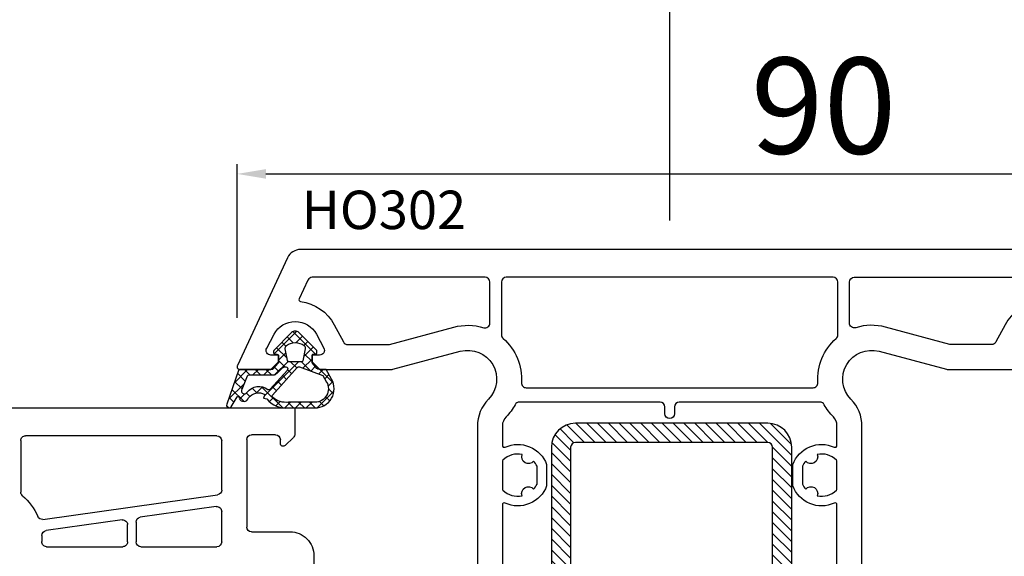
# Model space of a CAD drawing. Units: millimetres. Extents: x 28458 to 53971, y 3169 to 21332.
# Drawn here: x 37366 to 37468, y 14939 to 14995 of the extents above; entities that cross this region are included whole.
import ezdxf

# ---------------------------------------------------------------- set-up
doc = ezdxf.new("R2010")
doc.units = ezdxf.units.MM
for name, color, linetype in [('GASKET_INSIDE', 7, 'Continuous'), ('GASKET_OUTSIDE', 7, 'Continuous'), ('HATCH_GASKET', 7, 'Continuous'), ('HATCH_STEEL', 7, 'Continuous'), ('ościeżnica', 30, 'Continuous'), ('P', 7, 'Continuous'), ('skrzydło', 1, 'Continuous'), ('STEEL_INSIDE', 7, 'Continuous'), ('STEEL_OUTSIDE', 7, 'Continuous')]:
    doc.layers.add(name, color=color, linetype=linetype)
doc.styles.get("Standard").update_dxf_attribs({"font": 'arial.ttf'})
doc.dimstyles.new('główny', dxfattribs={"dimtxt": 10, "dimasz": 3, "dimexe": 1, "dimexo": 5, "dimgap": 2, "dimtad": 1, "dimdec": 1, "dimrnd": 0.05, "dimdsep": 46, "dimtxsty": 'Standard', "dimcen": 1.5, "dimclrd": 5, "dimclre": 5, "dimclrt": 1, "dimadec": 1, "dimazin": 2, "dimtfac": 1, "dimtdec": 1, "dimtofl": 0, "dimtmove": 0, "dimatfit": 3, "dimfxl": 1, "dimtolj": 1, "dimtzin": 0, "dimarcsym": 0})

# ---------------------------------------------------------------- blocks, each defined once
blk = doc.blocks.new('*D686')
at = {"layer": 'Defpoints', "color": 0, "transparency": 16777216}
for p in [(38183.42585219572, 15119.07628602425), (36683.42585219572, 14969.19335634929), (38183.42585219572, 14969.19335634929)]:
    blk.add_point(p, dxfattribs=at)
at = {"layer": 'P', "color": 5, "lineweight": -2, "transparency": 16777216}
for p, q in [((36683.42585219572, 14974.19335634929), (36683.42585219572, 15120.07628602425)), ((38183.42585219572, 14974.19335634929), (38183.42585219572, 15120.07628602425))]:
    blk.add_line(p, q, dxfattribs=at)
at = {"layer": 'P', "color": 5, "linetype": 'Continuous', "lineweight": -2, "transparency": 16777216}
blk.add_line((36686.42585219572, 15119.07628602425), (38180.42585219572, 15119.07628602425), dxfattribs=at)
at = {"layer": 'P', "color": 5, "transparency": 16777216}
for points in [[(36686.42585219572, 15119.57628602425), (36686.42585219572, 15118.57628602425), (36683.42585219572, 15119.07628602425)], [(38180.42585219572, 15119.57628602425), (38180.42585219572, 15118.57628602425), (38183.42585219572, 15119.07628602425)]]:
    blk.add_solid(points, dxfattribs=at)
at = {"layer": 'P', "color": 1, "transparency": 16777216, "insert": (37433.42585219572, 15159.36926010337), "char_height": 75, "attachment_point": 5}
blk.add_mtext('\\A1;W = 1500', dxfattribs=at)
blk = doc.blocks.new('*D753')
at = {"layer": 'Defpoints', "color": 0, "transparency": 16777216}
for p in [(37433.42585219572, 15023.4087327887), (36683.42585219572, 14969.19335634929), (37433.42585219572, 14968.64335634929)]:
    blk.add_point(p, dxfattribs=at)
at = {"layer": 'P', "color": 5, "lineweight": -2, "transparency": 16777216}
for p, q in [((36683.42585219572, 14974.19335634929), (36683.42585219572, 15024.4087327887)), ((37433.42585219572, 14973.64335634929), (37433.42585219572, 15024.4087327887))]:
    blk.add_line(p, q, dxfattribs=at)
at = {"layer": 'P', "color": 5, "linetype": 'Continuous', "lineweight": -2, "transparency": 16777216}
blk.add_line((36686.42585219572, 15023.4087327887), (37430.42585219572, 15023.4087327887), dxfattribs=at)
at = {"layer": 'P', "color": 5, "transparency": 16777216}
for points in [[(36686.42585219572, 15023.9087327887), (36686.42585219572, 15022.9087327887), (36683.42585219572, 15023.4087327887)], [(37430.42585219572, 15023.9087327887), (37430.42585219572, 15022.9087327887), (37433.42585219572, 15023.4087327887)]]:
    blk.add_solid(points, dxfattribs=at)
at = {"layer": 'P', "color": 1, "transparency": 16777216, "insert": (37058.42585219572, 15063.70170686783), "char_height": 75, "attachment_point": 5}
blk.add_mtext('\\A1;W1 = 750', dxfattribs=at)
blk = doc.blocks.new('*D754')
at = {"layer": 'Defpoints', "color": 0, "transparency": 16777216}
for p in [(37433.42585219572, 15023.4087327887), (38183.42585219572, 14969.19335634929), (37433.42585219572, 14968.64335634929)]:
    blk.add_point(p, dxfattribs=at)
at = {"layer": 'P', "color": 5, "lineweight": -2, "transparency": 16777216}
for p, q in [((37433.42585219572, 14973.64335634929), (37433.42585219572, 15024.4087327887)), ((38183.42585219572, 14974.19335634929), (38183.42585219572, 15024.4087327887))]:
    blk.add_line(p, q, dxfattribs=at)
at = {"layer": 'P', "color": 5, "linetype": 'Continuous', "lineweight": -2, "transparency": 16777216}
blk.add_line((38180.42585219572, 15023.4087327887), (37436.42585219572, 15023.4087327887), dxfattribs=at)
at = {"layer": 'P', "color": 5, "transparency": 16777216}
for points in [[(37436.42585219572, 15023.9087327887), (37436.42585219572, 15022.9087327887), (37433.42585219572, 15023.4087327887)], [(38180.42585219572, 15023.9087327887), (38180.42585219572, 15022.9087327887), (38183.42585219572, 15023.4087327887)]]:
    blk.add_solid(points, dxfattribs=at)
at = {"layer": 'P', "color": 1, "transparency": 16777216, "insert": (37808.42585219572, 15063.70170686783), "char_height": 75, "attachment_point": 5}
blk.add_mtext('\\A1;W2 = 750', dxfattribs=at)
blk = doc.blocks.new('PRJ_INSERT_33894_122733127', base_point=(-1.926219029065875e-16, -3.47251693242461e-31))
at = {"layer": 'HATCH_GASKET'}
h = blk.add_hatch(dxfattribs=at)
h.set_pattern_fill('ANSI37', color=256, scale=0.25, angle=-1.272221872585407e-14, style=0)
h.set_pattern_definition([(44.99999999999999, (-59.8216386099957, -106.0217639055326), (-0.5612660075668219, 0.5612660075668222), []), (135, (-59.8216386099957, -106.0217639055326), (-0.5612660075668222, -0.5612660075668219), [])])
edge = h.paths.add_edge_path()
edge.add_arc((1.447775374537043, 1.900405965191999), 0.1500000000001762, -89.98396825931394, 0.0160317406864592)
edge.add_line((1.597775368665337, 1.900447936190421), (1.597719407333842, 2.100447928361063))
edge.add_arc((1.747719401462107, 2.100489899359457), 0.1500000000001478, 90.01603174067498, 180.0160317406751, ccw=False)
edge.add_line((1.747677430463713, 2.250489893487722), (1.897677424591694, 2.250531864486116))
edge.add_arc((1.897719395590245, 2.100531870357822), 0.1500000000001789, 39.85803246158832, 90.01603174073489, ccw=False)
edge.add_line((2.012864614044362, 2.196665000272577), (3.858887720101078, 0.3854842834960763))
edge.add_arc((3.39830693084963, 0.0009516625486756044), 0.6000000000001363, 0.016031740698679187, 39.85804506180432, ccw=False)
edge.add_arc((3.398306930849758, 0.0009516625487324836), 0.6000000000000084, -39.8266692082139, 0.016031740692994845, ccw=False)
edge.add_line((3.859098225690064, -0.3833286812100972), (1.9928875212884, -2.216366757586895))
edge.add_arc((1.898894583546723, -2.099467965229116), 0.1500000000000625, -89.98396825928671, -51.19884034020538, ccw=False)
edge.add_line((1.898936554545216, -2.249467959357296), (1.748936560417235, -2.249509930355917))
edge.add_arc((1.748894589418784, -2.099509936227595), 0.1500000000002046, -179.98396825930297, -89.98396825930303, ccw=False)
edge.add_line((1.598894595290462, -2.099551907226046), (1.598838633959194, -1.89955191505512))
edge.add_arc((1.448838639831085, -1.899593886053557), 0.1499999999999937, 0.01603174069134453, 70.54481110617216)
edge.add_line((1.49879906723705, -1.75815854501953), (1.448798242654281, -1.749593891493409))
edge.add_line((1.448798242654281, -1.749593891493409), (0.7609286957597553, -1.749786361970671))
edge.add_arc((0.7550333063423301, -1.883451458674994), 0.1337950436053504, 87.47456766045894, 132.4745676603889)
edge.add_line((0.6646864798896682, -1.784767292552509), (0.05269780179455208, -2.297070551112816))
edge.add_arc((0.1489829679508008, -2.412089857411506), 0.1500009134744463, 129.9334347363583, 175.2868835866672)
edge.add_line((-0.0005107328792561816, -2.399764783160137), (-4.202389098950654e-05, -5.749999443235751))
edge.add_arc((-0.2000420222363739, -5.750025171063458), 0.2000000000001864, -57.557723472839314, 0.0073704797384266385, ccw=False)
edge.add_line((-0.092752092487952, -5.918811636678013), (-3.615770038075379, -7.10201379874505))
edge.add_arc((-3.749882442823443, -6.891030728427385), 0.2499999861359611, -240.94228756999416, -57.55772347283272, ccw=False)
edge.add_line((-3.871305024596941, -6.67249800844376), (-2.852250474807322, -6.040011741687194))
edge.add_arc((-2.929650428599678, -5.936315130895952), 0.1293976040607087, -53.26205498696817, 122.0225816223463)
edge.add_arc((-2.823254463873966, -5.347439115053331), 0.5101274022101007, -255.7364436801886, -110.0640358756068, ccw=False)
edge.add_arc((-3.720758113381972, -3.814156966334059), 1.294208112122005, -53.39018037614091, 29.47196917419895)
edge.add_line((-2.594025060373338, -3.177409555864056), (-2.972118220943974, -3.308293985560435))
edge.add_line((-2.972118220943974, -3.308293985560435), (-3.0515285524367, -2.95906734853784))
edge.add_arc((-1.460798753934694, -0.9590299826169016), 2.55549814261764, -186.16838830726124, -128.4969862588173, ccw=False)
edge.add_line((-4.001501581794711, -0.6844395650377042), (-4.002265067874376, 2.044180474847535))
edge.add_arc((-2.002265146166157, 2.044740088160196), 1.999999999999986, 60.016031740696576, 180.0160317406962, ccw=False)
edge.add_line((-1.0027498246571, 3.77707063458273), (-0.002588317354511593, 3.200000194650189))
edge.add_line((-0.002588317354511806, 3.200000194650189), (-0.002387474808474208, 2.482209771371476))
edge.add_arc((0.2976120983781244, 2.482293713252337), 0.2999995849303462, -179.9839682592842, -129.901138466126)
edge.add_line((0.1051729021305681, 2.252148309852716), (0.6636878433522254, 1.785140489464823))
edge.add_arc((0.7599074014641496, 1.900213495146875), 0.1499999999998493, -129.9010522592328, -89.98396825931394)
edge.add_line((0.7599493724625718, 1.750213501018908), (1.447817345535465, 1.750405971063705))
edge = h.paths.add_edge_path(flags=16)
edge.add_line((-0.4303786096362183, -1.930818617136207), (0.1353353848909515, -1.364786952441937))
edge.add_arc((-0.147933087179613, -1.082370641420466), 0.4000000000002109, -44.9136883365, 0.01603174070111519)
edge.add_line((0.2520668971622383, -1.082258718757902), (0.2520290894755376, -0.9471379693026043))
edge.add_arc((0.05202909730471145, -0.947193930633872), 0.2000000000000028, 0.01603174069704408, 128.7900723556878)
edge.add_line((-0.07326465589674498, -0.7913046256489348), (-2.034186475457975, -2.620940133880436))
edge.add_arc((-1.897745073588179, -2.767171949350953), 0.2, 133.0163481968915, 203.6816980501164)
edge.add_arc((-3.332173160252499, -3.782006799356428), 1.561721391614333, -52.5051571883871, 36.75400510204469, ccw=False)
edge.add_arc((-2.237488082514139, -5.285940288685605), 0.3015051670550281, 118.5465067186948, 298.585043467389)
edge.add_line((-2.093229120600073, -5.5506943588496), (-0.6937971540414987, -5.008111958033629))
edge.add_arc((-0.8008495716424486, -4.839174751102193), 0.2, -57.6383126792847, 0.00811151110929602)
edge.add_line((-0.6008495736467216, -4.839146436587053), (-0.6011357563318063, -2.277132056711271))
edge.add_arc((-0.006236934094584442, -2.355205043719827), 0.5999999999997264, 134.9834734980332, 172.5233782295991, ccw=False)
edge = h.paths.add_edge_path(flags=16)
edge.add_line((-2.666335886398699, -2.348521843088589), (0.2195399144142041, 0.2138105108719053))
edge.add_arc((0.09424616657409289, 0.3696998201660365), 0.2000000000000542, -51.20992961484534, 20.57281543178079)
edge.add_line((0.2814914396220836, 0.4399793173270683), (-0.6303991406171029, 2.869524313865389))
edge.add_line((-0.630399140617103, 2.869524313865389), (-1.302604421109767, 3.257371470655951))
edge.add_arc((-2.002265146166171, 2.04474008816014), 1.400000000000059, 60.01603174069474, 180.0160317406938)
edge.add_line((-3.402265091361997, 2.044348358841337), (-3.401501605282333, -0.6842716810439011))
edge.add_arc((-1.352218532620831, -0.9808218311436654), 2.070628673476038, 171.765930972379, 221.9891727308126)
edge.add_arc((-2.791629634238867, -2.192632533794386), 0.2000000000001455, -119.8769134634232, -51.20992961484534)
edge = h.paths.add_edge_path(flags=16)
edge.add_arc((1.298307013056417, 0.0003640685704651915), 1.499999999999665, -37.47921825930912, 0.0160317406937872)
edge.add_arc((1.298306830400806, 0.0003635117547309404), 1.500000182811167, 0.01605300753240834, 37.51130300753674)
edge.add_arc((2.210525112679485, 0.7006193406789285), 0.3500000000000013, 37.51128174072471, 101.3151821463038)
edge.add_line((2.141853019993291, 1.043816286594976), (0.91799642305682, 0.7972091598535569))
edge.add_arc((0.9481251524306207, 0.6502661107961557), 0.1499999999998793, 101.5871484668376, 180.0160317408053)
edge.add_line((0.7981251583026253, 0.6502241397974209), (0.7984889069557511, -0.6497758093129422))
edge.add_arc((0.9484889010836329, -0.6497338383145059), 0.1499999999997697, 180.0160317406913, 258.6395447406571)
edge.add_line((0.9189417924857108, -0.7967949425311942), (2.141973588603307, -1.042523181023257))
edge.add_arc((2.210917033255122, -0.6993803042440442), 0.3500003320638021, -101.3604762723584, -37.47923927239986)
at = {"layer": 'GASKET_INSIDE'}
for points in [[(-3.401501605282327, -0.684271681043896, 0.2227168340232574), (-2.891257313303386, -2.366052041244601, 0.308915816707865), (-2.666335886398699, -2.348521843088589), (0.2195399144142013, 0.2138105108719063, 0.3238719869391177), (0.2814914396220836, 0.4399793173270683), (-0.630399140617103, 2.869524313865389), (-1.302604421109767, 3.257371470655951, 0.5773502691896202), (-3.402265091361994, 2.044348358841346)], [(0.7981251583026253, 0.6502241397974209), (0.7984889069557457, -0.6497758093129417, 0.3571832830851291), (0.9189417924857108, -0.7967949425311942), (2.141973588603306, -1.042523181023257, 0.2861846596570771), (2.488668150810174, -0.9123463793398104, 0.1650793775319682), (2.798306954337257, 0.0007837785548867989, 0.1650793775319746), (2.488156822854756, 0.9137405116243728, 0.2858196130765558), (2.141853019993292, 1.043816286594972), (0.9179964230568195, 0.7972091598535569, 0.3562259958643998)], [(0.2520290894755376, -0.9471379693026044), (0.2520668971622446, -1.082258718757902, -0.1985935996884041), (0.1353353848909516, -1.364786952441937), (-0.4303786096362107, -1.930818617136207, 0.1652795367019896), (-0.6011357563318063, -2.27713205671127), (-0.6008495736467281, -4.839146436587053, -0.2569722891222906), (-0.6937971540414987, -5.00811195803363), (-2.093229120600073, -5.5506943588496, -1.000336353134238), (-2.38156894003815, -5.021089250824647, 0.4104314871255513), (-2.080903261690921, -2.847503002692389, -0.3184934689724263), (-2.034186475457978, -2.620940133880433), (-0.07326465589674498, -0.7913046256489348, -0.6295754321596887)]]:
    blk.add_lwpolyline(points, format="xyb", close=True, dxfattribs=at)
at = {"layer": 'GASKET_OUTSIDE'}
blk.add_lwpolyline([(1.897677424591695, 2.250531864486119, -0.2224180583140877), (2.012864614044362, 2.196665000272577), (3.858887720101079, 0.3854842834960738, -0.1756162874246178), (3.998306907362236, 0.00111954654249264, -0.1756193803023351), (3.859098225690064, -0.3833286812100972), (1.992887521288402, -2.216366757586897, -0.1708663433784983), (1.898936554545216, -2.249467959357296), (1.748936560417235, -2.249509930355917, -0.414213562373095), (1.598894595290462, -2.099551907226046), (1.598838633959196, -1.899551915055121, 0.3178372451956454), (1.49879906723705, -1.75815854501953), (1.448798242654281, -1.749593891493409), (0.7609286957597554, -1.749786361970677, 0.1989123673793404), (0.6646864798896682, -1.784767292552509), (0.05269780179455216, -2.297070551112816, 0.2005160915035396), (-0.0005107328792561816, -2.399764783160137), (-4.20238909902837e-05, -5.749999443235751, -0.25659401973217), (-0.092752092487952, -5.918811636678013), (-3.615770038075379, -7.10201379874505, -1.029980828460655), (-3.871305024596938, -6.672498008443765), (-2.852250474807322, -6.040011741687194, 0.9596746809124688), (-2.998263955724598, -5.826606772818138, -0.7377513681615522), (-2.948940983903443, -4.853037592838334, 0.3781784422394862), (-2.594025060373331, -3.177409555864073), (-2.972118220943974, -3.308293985560435), (-3.051528552436701, -2.95906734853784, -0.2570884757373221), (-4.001501581794711, -0.6844395650377004), (-4.002265067874376, 2.044180474847535, -0.5773502691896237), (-1.002749824657106, 3.777070634582733), (-0.002588317354511806, 3.200000194650189), (-0.002387474808474208, 2.482209771371476, 0.22207386911788), (0.1051729021305679, 2.252148309852716), (0.6636878433522253, 1.785140489464823, 0.1759539667219436), (0.7599493724625714, 1.750213501018908), (1.447817345535465, 1.750405971063705, 0.4142135623730971), (1.597775368665337, 1.900447936190422), (1.597719407333842, 2.100447928361063, -0.414213562373095), (1.747677430463714, 2.250489893487722)], format="xyb", close=True, dxfattribs=at)
blk = doc.blocks.new('PRJ_INSERT_33879_122733141', base_point=(25.99999999999773, -5.10000000000589))
at = {"layer": 'HATCH_STEEL'}
h = blk.add_hatch(dxfattribs=at)
h.set_pattern_fill('ANSI31', color=256, scale=0.25, style=0)
h.set_pattern_definition([(45, (0, 0), (-0.561266007566822, 0.5612660075668221), [])])
h.paths.add_polyline_path([(25.99999999999773, -7.600000000005807), (25.99999999999773, -27.60000000000581, 0.4142135623730951), (28.49999999999773, -30.10000000000581), (63.4999999999977, -30.10000000000581, 0.4142135623730951), (65.9999999999977, -27.60000000000581), (65.9999999999977, -7.600000000005807, 0.4142135623730951), (63.4999999999977, -5.100000000005807), (28.49999999999773, -5.100000000005807, 0.4142135623730951)])
h.paths.add_polyline_path([(27.99999999999773, -7.600000000005807, -0.4142135623730951), (28.49999999999773, -7.100000000005807), (63.4999999999977, -7.100000000005807, -0.4142135623730951), (63.9999999999977, -7.600000000005807), (63.9999999999977, -27.60000000000581, -0.4142135623730951), (63.4999999999977, -28.10000000000581), (28.49999999999773, -28.10000000000581, -0.4142135623730951), (27.99999999999773, -27.60000000000581)], flags=16)
at = {"layer": 'STEEL_INSIDE', "color": 0, "linetype": 'ByBlock'}
blk.add_lwpolyline([(27.99999999999773, -27.60000000000586, 0.414213562373095), (28.49999999999773, -28.10000000000586), (63.49999999999773, -28.10000000000586, 0.414213562373095), (63.99999999999773, -27.60000000000586), (63.99999999999773, -7.600000000005892, 0.414213562373095), (63.49999999999773, -7.100000000005892), (28.49999999999773, -7.10000000000589, 0.414213562373095), (27.99999999999773, -7.60000000000589)], format="xyb", close=True, dxfattribs=at)
at = {"layer": 'STEEL_OUTSIDE', "color": 0, "linetype": 'ByBlock'}
blk.add_lwpolyline([(25.99999999999773, -27.60000000000586, 0.414213562373095), (28.49999999999773, -30.10000000000586), (63.49999999999773, -30.10000000000586, 0.414213562373095), (65.99999999999773, -27.60000000000586), (65.99999999999773, -7.600000000005892, 0.414213562373095), (63.49999999999773, -5.100000000005892), (28.49999999999773, -5.10000000000589, 0.414213562373095), (25.99999999999773, -7.60000000000589)], format="xyb", close=True, dxfattribs=at)
blk = doc.blocks.new('*D1088')
at = {"layer": 'Defpoints', "color": 0, "transparency": 16777216}
for p in [(37478.41874099785, 14978.50410792155), (37388.43296339358, 14958.50828823347), (37478.41874099785, 14958.50828823347)]:
    blk.add_point(p, dxfattribs=at)
at = {"layer": 'ościeżnica', "color": 5, "lineweight": -2, "transparency": 16777216}
for p, q in [((37388.43296339358, 14963.50828823347), (37388.43296339358, 14979.50410792155)), ((37478.41874099785, 14963.50828823347), (37478.41874099785, 14979.50410792155))]:
    blk.add_line(p, q, dxfattribs=at)
at = {"layer": 'ościeżnica', "color": 5, "linetype": 'Continuous', "lineweight": -2, "transparency": 16777216}
blk.add_line((37391.43296339358, 14978.50410792155), (37475.41874099785, 14978.50410792155), dxfattribs=at)
at = {"layer": 'ościeżnica', "color": 5, "transparency": 16777216}
for points in [[(37391.43296339358, 14979.00410792155), (37391.43296339358, 14978.00410792155), (37388.43296339358, 14978.50410792155)], [(37475.41874099785, 14979.00410792155), (37475.41874099785, 14978.00410792155), (37478.41874099785, 14978.50410792155)]]:
    blk.add_solid(points, dxfattribs=at)
at = {"layer": 'ościeżnica', "color": 1, "transparency": 16777216, "insert": (37449.43336149581, 14985.60983779877), "char_height": 10, "attachment_point": 5}
blk.add_mtext('\\A1;90', dxfattribs=at)

msp = doc.modelspace()

# ---------------------------------------------------------------- linework, layer by layer
at = {"layer": 'ościeżnica'}
for points in [[(37471.8123067507, 14970.64335634929), (37395.03939764073, 14970.64335634929, 0.2914734195860985), (37393.67993596017, 14969.7772837419), (37388.4539598596, 14958.57014182781, 0.1095178116832296), (37388.42585219572, 14958.44335634929, 0.414213562373095), (37388.72585219572, 14958.14335634929), (37389.92585219572, 14958.14335634929), (37391.92585219572, 14958.14335634929), (37392.72585219572, 14958.94335634929), (37392.72585219572, 14959.64335634929), (37391.9460066363, 14959.64335634929, -0.5655283172099834), (37391.50435906571, 14960.37776501678), (37392.26729543963, 14961.81520758093, -0.6013648669170805), (37396.68440895181, 14961.81520758093), (37397.44734532572, 14960.37776501678, -0.5655283172099834), (37397.00569775514, 14959.64335634929), (37396.22585219572, 14959.64335634929), (37396.22585219572, 14958.94335634929), (37397.02585219571, 14958.14335634929), (37404.49999922717, 14958.14335634929, 0.06554346281524975), (37404.62940874972, 14958.16039343614), (37411.64842744856, 14960.04113382816, -0.7632815795917495), (37414.56774172672, 14955.04379371262, 0.1962615682814135), (37413.42488458387, 14952.24437686372), (37413.42488458387, 14909.58208907027, -0.4931454260312739)], [(37453.42681980757, 14909.58208907027), (37453.42681980757, 14952.24437686372, 0.1962615682814109), (37452.28396266471, 14955.04379371262, -0.7632815795917495), (37455.20327694288, 14960.04113382816), (37462.22229564171, 14958.16039343614, 0.06554346281521385), (37462.35170516426, 14958.14335634929), (37469.82585219572, 14958.14335634929)], [(37450.82681980757, 14924.23959860676), (37450.82681980757, 14944.04711409182, 0.5450933239386436), (37450.54426878098, 14944.22928249746, -0.4342302420021953), (37446.22681980757, 14946.02344557426), (37446.22681980757, 14948.26328122026, -0.434230242002148), (37450.54426878098, 14950.05744429706, 0.5450933239384275), (37450.82681980757, 14950.2396127027), (37450.82681980757, 14952.28537322869, 0.1977935470145765), (37450.45000821337, 14953.20064541083, -0.07153727715032014), (37449.50013888665, 14954.48106126732, 0.2755114358518362), (37449.06025666157, 14954.74335634929), (37434.42585219572, 14954.74335634929, 0.414213562373095), (37433.92585219572, 14954.24335634929), (37433.92585219572, 14953.54335634929, -0.414213562373095), (37433.42585219572, 14953.04335634929, -0.414213562373095), (37432.92585219572, 14953.54335634929), (37432.92585219572, 14954.24335634929, 0.414213562373095), (37432.42585219572, 14954.74335634929), (37417.79144772986, 14954.74335634929, 0.2755114358518362), (37417.35156550478, 14954.48106126732, -0.07153727715023693), (37416.40169617807, 14953.20064541084, 0.1977935470143835), (37416.02488458387, 14952.2853732287), (37416.02488458387, 14950.2396127027, 0.545093323938396), (37416.30743561045, 14950.05744429706, -0.4342302420020424), (37420.62488458386, 14948.26328122026), (37420.62488458386, 14946.02344557426, -0.4342302420020462), (37416.30743561045, 14944.22928249746, 0.545093323938396), (37416.02488458387, 14944.04711409182), (37416.02488458387, 14924.23959860676, 0.5450933239385608)]]:
    msp.add_lwpolyline(points, format="xyb", dxfattribs=at)
for points in [[(37399.93143378509, 14960.74335634929), (37404.15770273344, 14960.74335634929, 0.06554346281522953), (37404.287112256, 14960.76039343615), (37410.97549793129, 14962.55254097651, -0.1412637404746402), (37414.07734360026, 14962.49399922647, 0.504930729703872), (37414.72488458386, 14962.97173519765), (37414.72488458386, 14967.24335634929, 0.414213562373095), (37414.22488458386, 14967.74335634929), (37396.24983113627, 14967.74335634929, 0.2914734195860891), (37395.79667724275, 14967.45466548016), (37394.88140810039, 14965.49186447026, 0.509406343878497), (37395.03822070544, 14965.20884082111, -0.2447945143589303), (37398.53931769657, 14962.79971811859), (37399.4897862145, 14961.0089476818, 0.2775240013315844)], [(37448.33994869015, 14956.24335634929, 0.4335667118375437), (37448.83887255224, 14956.77614323454, -0.2344750940098249), (37450.75468866002, 14961.3712935337, 0.2172327228903595), (37450.92681980757, 14961.74878792516), (37450.92681980757, 14967.24335634929, 0.414213562373095), (37450.42681980757, 14967.74335634929), (37416.42488458387, 14967.74335634929, 0.4142135623730617), (37415.92488458387, 14967.24335634929), (37415.92488458387, 14961.74878792516, 0.2172327228903788), (37416.09701573141, 14961.3712935337, -0.2344750940098204), (37418.01283183919, 14956.77614323454, 0.4335667118375439), (37418.51175570128, 14956.24335634929)], [(37466.92027060634, 14960.74335634929), (37462.69400165799, 14960.74335634929, -0.06554346281523636), (37462.56459213544, 14960.76039343615), (37455.87620646014, 14962.55254097651, 0.1412637404746298), (37452.77436079118, 14962.49399922647, -0.5049307297038609), (37452.12681980757, 14962.97173519765), (37452.12681980757, 14967.24335634929, -0.414213562373095), (37452.62681980757, 14967.74335634929), (37470.60187325517, 14967.74335634929, -0.291473419586089), (37471.05502714869, 14967.45466548016), (37471.97029629104, 14965.49186447026, -0.509406343878497), (37471.81348368599, 14965.20884082111, 0.2447945143589228), (37468.31238669487, 14962.79971811859), (37467.36191817693, 14961.0089476818, -0.2775240013315843)], [(37416.0845283684, 14948.71014737166, 0.2008632200056887), (37416.02488458387, 14948.56766883721), (37416.02488458387, 14945.71905795731, 0.2008632200053822), (37416.0845283684, 14945.57657942286, 0.2504563676874652), (37418.07296680349, 14944.98952547962, -0.8520272742760979), (37419.2692291303, 14945.67935590886, 0.07413162161543899), (37419.62488458386, 14946.22174284821), (37419.62488458386, 14948.06498394631, 0.07365804290295765), (37419.27198444571, 14948.60427611988, -0.8510114234434815), (37418.07729349889, 14949.29630286654, 0.250990256373314)], [(37447.57971994572, 14948.60427611988, 0.07365804290294983), (37447.22681980757, 14948.06498394631), (37447.22681980757, 14946.22174284821, 0.07413162161545676), (37447.58247526114, 14945.67935590886, -0.8520272742761593), (37448.77873758794, 14944.98952547962, 0.2504563676873383), (37450.76717602304, 14945.57657942286, 0.2008632200055938), (37450.82681980757, 14945.71905795731), (37450.82681980757, 14948.56766883721, 0.2008632200055979), (37450.76717602304, 14948.71014737166, 0.2509902563734328), (37448.77441089254, 14949.29630286654, -0.8510114234434719)]]:
    msp.add_lwpolyline(points, format="xyb", close=True, dxfattribs=at)
at = {"layer": 'skrzydło'}
for p, q in [((37345.0414577624, 14954.14335634929), (37394.42681980757, 14954.14335634929)), ((37394.42681980757, 14954.14335634929), (37394.42681980757, 14951.42619906177)), ((37392.42681980757, 14951.34335634929), (37389.92681980757, 14951.34335634929)), ((37365.92694470553, 14950.74335634929), (37365.92694470553, 14945.38044406222)), ((37386.32681980757, 14951.24335634929), (37366.42694470553, 14951.24335634929)), ((37386.82681980757, 14945.59205380167), (37386.82681980757, 14950.74335634929)), ((37389.42681980757, 14950.84335634929), (37389.42681980757, 14941.74335634929)), ((37392.92681980757, 14950.44335634929), (37392.92681980757, 14950.84335634929)), ((37394.28037319816, 14951.07264567117), (37393.43895184193, 14950.23122431493)), ((37368.21586114001, 14942.54181076701), (37386.39640635804, 14945.09691976729)), ((37386.25723325709, 14943.8655671765), (37378.35723325708, 14942.75529458235)), ((37386.82681980757, 14940.19335634929), (37386.82681980757, 14943.37043314213)), ((37376.45723325709, 14942.48826699641), (37368.55275474632, 14941.37736498862)), ((37377.92681980757, 14942.26016054798), (37377.92681980757, 14940.19335634929)), ((37377.02681980756, 14940.19335634929), (37377.02681980756, 14941.99313296204)), ((37389.92681980757, 14941.24335634929), (37393.92694470553, 14941.24335634929)), ((37368.61059249628, 14939.69335634929), (37376.52681980756, 14939.69335634929)), ((37378.42681980757, 14939.69335634929), (37386.32681980757, 14939.69335634929)), ((37396.42694470553, 14938.74335634929), (37396.42694470553, 14921.24335634929))]:
    msp.add_line(p, q, dxfattribs=at)
at = {"layer": 'skrzydło', "extrusion": (0, 0, -1)}
for centre, major_axis, ratio, start_param, end_param in [((37389.92681980757, 14950.84335634929), (-0.3535533905941237, -0.3535533905941236), 0.9999999999951927, 0.7853981633998519, 2.356194490189941), ((37392.42681980757, 14950.84335634929), (-0.3535533905941236, 0.3535533905941237), 0.9999999999951927, 0.7853981633998521, 2.356194490189941), ((37366.42694470553, 14950.74335634929), (-0.3535533905942428, 0.353553390594243), 0.9999999999945174, -0.7853981634001896, 0.7853981634001896), ((37386.32681980757, 14950.74335634929), (-0.3535533905941236, 0.3535533905941237), 0.9999999999951927, 0.7853981633998521, 2.356194490189941), ((37393.22681980757, 14950.44335634929), (-0.2121320343558181, 0.2121320343558181), 0.9999999999938607, 3.141592653581219, 5.497787143779068), ((37366.42694470553, 14945.38044406222), (-0.353553390594561, 0.3535533905945611), 0.9999999999932873, 4.628225181567856, 5.497787143778782), ((37386.32681980757, 14945.59205380167), (-0.3535533905952495, -0.3535533905952494), 0.9999999999925405, 3.926990816990971, 5.358160803622345), ((37362.42694470553, 14940.64335634929), (-4.030508652781955, 4.030508652781957), 0.999999999995723, 1.486632527980958, 1.959834982688212), ((37386.32681980757, 14943.37043314213), (-0.3535533905926336, 0.3535533905926337), 0.9999999999999707, 0.6457718232330376, 2.35619449019233), ((37368.14627458953, 14943.03694480138), (-0.3535533905942905, -0.3535533905942904), 0.9999999999842689, 5.358160803617357, 6.672223963081933), ((37378.42681980757, 14942.26016054798), (-0.3535533905924838, -0.3535533905924836), 0.9999999999998163, 0.7853981633975402, 2.216568150035036), ((37368.6223412968, 14940.88223095425), (-0.3535533905947943, 0.3535533905947944), 0.9999999999910821, -0.8239358638497523, 0.6457718232455276), ((37389.92681980757, 14941.74335634929), (-0.3535533905941236, 0.3535533905941237), 0.9999999999951927, 3.926990816989645, 5.497787143779735), ((37393.92694470553, 14938.74335634929), (-1.767766952967577, -1.767766952967576), 0.9999999999986333, 2.356194490191661, 3.926990816987924), ((37368.61059249628, 14940.19335634929), (-0.353553390594221, -0.3535533905942209), 0.9999999999997451, 5.49778714378201, 7.141227992486433), ((37362.42694470553, 14940.64335634929), (-4.030508652810168, -4.030508652810166), 0.9999999999979807, 3.88845311653307, 3.999635338892372), ((37376.52681980756, 14940.19335634929), (-0.3535533905942428, 0.353553390594243), 0.9999999999945174, 2.356194490189603, 3.926990816989983), ((37378.42681980757, 14940.19335634929), (-0.3535533905941236, 0.3535533905941237), 0.9999999999951927, 3.926990816989645, 5.497787143779735), ((37386.32681980757, 14940.19335634929), (-0.3535533905941237, -0.3535533905941236), 0.9999999999951927, 3.926990816989645, 5.497787143779735)]:
    msp.add_ellipse(centre, major_axis=major_axis, ratio=ratio, start_param=start_param, end_param=end_param, dxfattribs=at)
at = {"layer": 'skrzydło', "extrusion": (0, 0, -0.9999999999999999)}
for centre, major_axis, ratio, start_param, end_param in [((37393.92681980757, 14951.42619906176), (-0.353553390592424, 0.3535533905924241), 0.9999999999865028, 2.35619449017832, 3.141592653589793), ((37376.52681980756, 14941.99313296204), (-0.3535533905943202, -0.3535533905943201), 0.9999999999907081, 2.216568150030659, 3.926990816991887)]:
    msp.add_ellipse(centre, major_axis=major_axis, ratio=ratio, start_param=start_param, end_param=end_param, dxfattribs=at)

# ---------------------------------------------------------------- block references
at = {"color": 7, "linetype": 'Continuous', "yscale": -1, "rotation": 90.00000000000001}
msp.add_blockref('PRJ_INSERT_33894_122733127', (37394.47585219572, 14958.14335634929), dxfattribs=at)
at = {"color": 6, "linetype": 'Continuous', "rotation": 270}
msp.add_blockref('PRJ_INSERT_33879_122733141', (37446.12488458386, 14952.54335634929), dxfattribs=at)

# ---------------------------------------------------------------- texts
at = {"layer": 'ościeżnica', "insert": (37412.2510071775, 14976.75947469501), "char_height": 4, "attachment_point": 3}
msp.add_mtext_dynamic_manual_height_columns('HO302\\P', width=12.87134035505587, gutter_width=25, heights=[0], dxfattribs=at)

# ---------------------------------------------------------------- dimensions: what is measured, and where the dimension line sits
at = {"layer": 'ościeżnica'}
dim = msp.add_linear_dim(base=(37478.41874099785, 14978.50410792155), p1=(37388.43296339358, 14958.50828823347), p2=(37478.41874099785, 14958.50828823347), dimstyle='główny', dxfattribs=at)
dim.commit()
dim.dimension.update_dxf_attribs({"geometry": '*D1088', "text_midpoint": (37449.43336149581, 14978.50410792155), "dimtype": 160})
at = {"layer": 'P'}
for base, p2, text, picture, middle in [((38183.42585219572, 15119.07628602425), (38183.42585219572, 14969.19335634929), 'W = <>', '*D686', (37433.42585219572, 15159.36926010337)), ((37433.42585219572, 15023.4087327887), (37433.42585219572, 14968.64335634929), 'W1 = <>', '*D753', (37058.42585219572, 15063.70170686783))]:
    dim = msp.add_linear_dim(base=base, p1=(36683.42585219572, 14969.19335634929), p2=p2, text=text, dimstyle='główny', override={"dimtxt": 75}, dxfattribs=at)
    dim.commit()
    dim.dimension.update_dxf_attribs({"geometry": picture, "text_midpoint": middle})
at = {"layer": 'P', "color": 3}
dim = msp.add_linear_dim(base=(37433.42585219572, 15023.4087327887), p1=(38183.42585219572, 14969.19335634929), p2=(37433.42585219572, 14968.64335634929), angle=180, text='W2 = <>', dimstyle='główny', override={"dimtxt": 75}, dxfattribs=at)
dim.commit()
dim.dimension.update_dxf_attribs({"geometry": '*D754', "text_midpoint": (37808.42585219572, 15063.70170686783)})

doc.saveas('drawing.dxf')
